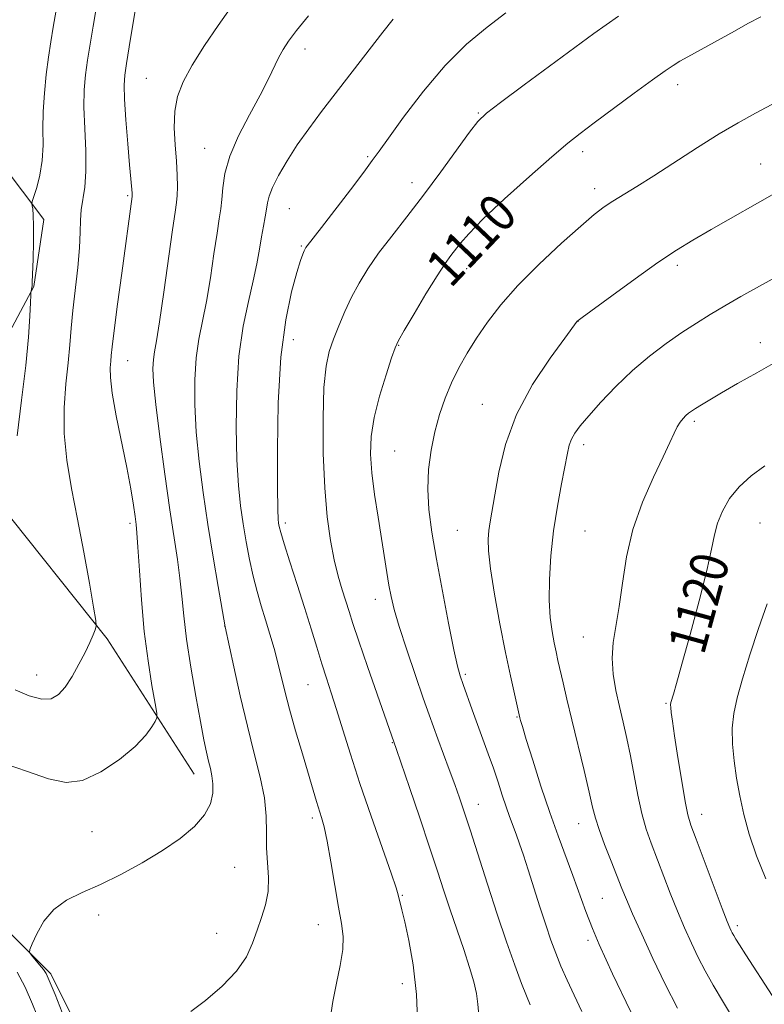
# Model space of a CAD drawing. Extents: x 2169800 to 2172700, y 287300 to 290200.
# Drawn here: x 2172300 to 2172458, y 289009 to 289218 of the extents above; entities that cross this region are included whole.
import ezdxf
from ezdxf.enums import TextEntityAlignment as Align

# ---------------------------------------------------------------- set-up
doc = ezdxf.new("R2010")
doc.units = 0
doc.header["$MEASUREMENT"] = 0
for name, color, linetype, lineweight in [('BREAKLINE DTM HARD', 7, 'Continuous', 0), ('CONTOUR INDEX', 41, 'Continuous', 13), ('CONTOUR INDEX LABEL', 244, 'Continuous', 0), ('CONTOUR INTERMEDIATE', 44, 'Continuous', 0), ('SPOT ELEVATION DTM', 2, 'Continuous', 13)]:
    doc.layers.add(name, color=color, linetype=linetype, lineweight=lineweight)
doc.styles.add('Style-WORKING', font='WORKING.shx')

msp = doc.modelspace()

# ---------------------------------------------------------------- linework, layer by layer
at = {"layer": 'BREAKLINE DTM HARD', "extrusion": (0.03763825595952269, 0.1275847391931339, 0.9911132609411226), "elevation": 119731.8257775844, "flags": 128}
msp.add_lwpolyline([(-2001774.089641661, -883836.3990781421), (-2001748.281421641, -883858.8767844181), (-2001717.26658251, -883880.7552048315), (-2001703.199797846, -883889.3983521371)], dxfattribs=at)
at = {"layer": 'BREAKLINE DTM HARD'}
msp.add_polyline3d([(2172263.35, 289219.42, 1084.96), (2172272.55, 289212.2, 1086.46), (2172291.1, 289193.46, 1090.99), (2172304.7, 289175.41, 1094.7), (2172302.6, 289161.21, 1094.13), (2172295.12, 289147.27, 1092.57), (2172285.76, 289139.18, 1090.94), (2172271.08, 289137.4, 1090.02), (2172258.79, 289137.54, 1089.57), (2172248.19, 289134.2, 1088.76), (2172242.51, 289127.37, 1088.89), (2172243.91, 289117.86, 1089.32), (2172256.29, 289106.52, 1091.5), (2172268.8, 289086.97, 1096.2), (2172276.08, 289062.53, 1098.44), (2172287.41, 289034.16, 1099.1), (2172306.18, 289015.41, 1100.3), (2172318.84, 288989.83, 1101.2)], dxfattribs=at)
at = {"layer": 'CONTOUR INDEX', "flags": 128}
for points, elevation in [([(2172344.23, 289220.2230000001), (2172341.7, 289216.594), (2172338.842, 289212.34), (2172336.22, 289208.188), (2172334.293, 289204.6730000001), (2172333.078, 289201.5541000001), (2172332.485, 289198.398), (2172332.397, 289194.8970000001), (2172332.606, 289191.255), (2172332.88, 289187.803), (2172333.03, 289184.8200000001), (2172333.053, 289182.382), (2172332.991, 289180.5110000001), (2172332.86, 289179.036), (2172332.577, 289176.998), (2172332.033, 289173.2440000001), (2172330.178, 289159.991), (2172329.264, 289153.711), (2172328.611, 289149.665), (2172328.203, 289147.329), (2172327.972, 289145.7010000001), (2172327.882, 289143.819), (2172328.013, 289140.8960000001), (2172328.478, 289136.183), (2172329.332, 289129.3050000001), (2172330.409, 289121.372), (2172331.4889, 289113.866), (2172333.091, 289103.278), (2172333.612, 289099.334), (2172333.997, 289095.5110000001), (2172334.399, 289091.345), (2172334.995, 289086.4), (2172335.8979, 289080.477), (2172336.953, 289074.327), (2172337.936, 289068.941), (2172338.681, 289065.058), (2172339.226, 289062.4230000001), (2172339.665, 289060.532), (2172340.065, 289058.932), (2172340.392, 289057.382), (2172340.586, 289055.691), (2172340.551, 289053.714), (2172340.055, 289051.492), (2172338.831, 289049.112), (2172336.6769, 289046.648), (2172333.661, 289044.123), (2172329.914, 289041.545), (2172325.61, 289038.953), (2172321.088, 289036.501), (2172316.728, 289034.372), (2172312.85, 289032.65), (2172309.542, 289031.019), (2172306.83, 289029.066), (2172304.73, 289026.5480000001), (2172303.209, 289023.912), (2172302.222, 289021.776), (2172301.728, 289020.568), (2172301.696, 289019.9450000001), (2172302.1, 289019.371), (2172303.799, 289017.333), (2172304.622, 289016.3050000001), (2172305.205, 289015.4460000001), (2172305.878, 289014.001), (2172307.093, 289011.0110000001), (2172309.119, 289005.938)], 1100), ([(2172456.857, 289218.45), (2172454.13, 289216.988), (2172451.248, 289215.411), (2172441.35, 289209.941), (2172439.687, 289209.001), (2172438.253, 289208.134), (2172436.531, 289206.974), (2172433.9, 289205.0820000001), (2172430.0061, 289202.22), (2172421.523, 289195.933), (2172418.544, 289193.705), (2172415.902, 289191.615), (2172412.544, 289188.763), (2172407.798, 289184.5791), (2172402.5051, 289179.796), (2172397.89, 289175.475), (2172394.867, 289172.422), (2172393.127, 289170.429), (2172391.08, 289167.763), (2172389.876, 289166.088), (2172388.161, 289163.4680000001), (2172385.803, 289159.6360000001), (2172383.273, 289155.4080000001), (2172381.189, 289151.878), (2172379.974, 289149.753), (2172379.27, 289148.221), (2172378.521, 289146.088), (2172377.333, 289142.501), (2172375.954, 289137.987), (2172374.792, 289133.41), (2172374.169, 289129.407), (2172374.0589, 289125.678), (2172374.349, 289121.694), (2172374.9209, 289117.099), (2172375.639, 289112.249), (2172377.497, 289100.573), (2172377.948, 289097.861), (2172378.399, 289095.4259), (2172379.044, 289092.7061), (2172380.11, 289089.056), (2172381.716, 289084.1209), (2172383.562, 289078.693), (2172385.24, 289073.856), (2172386.4589, 289070.376), (2172387.393, 289067.765), (2172388.33, 289065.219), (2172390.743, 289058.776), (2172391.931, 289055.564), (2172392.936, 289052.7541), (2172393.938, 289049.7879000001), (2172395.189, 289045.91), (2172398.839, 289034.4080000001), (2172400.908, 289028.045), (2172402.884, 289022.2), (2172404.642, 289017.2120000001), (2172406.07, 289013.339), (2172407.111, 289010.692), (2172407.925, 289008.804)], 1110), ([(2172457.722, 289123.1580000001), (2172454.805, 289121.032), (2172452.252, 289118.743), (2172450.222, 289116.21), (2172448.71, 289113.568), (2172447.673, 289111.012), (2172447.009, 289108.556), (2172446.376, 289105.503), (2172445.376, 289100.9790000001), (2172443.755, 289094.528), (2172441.848, 289087.361), (2172440.133, 289081.107), (2172438.982, 289077.0060000001), (2172438.325, 289074.741), (2172437.797, 289072.961), (2172437.725, 289072.471), (2172437.744, 289071.867), (2172437.849, 289070.851), (2172438.097, 289069.005), (2172438.561, 289065.883), (2172439.271, 289061.316), (2172440.085, 289056.2560000001), (2172440.82, 289051.9350000001), (2172441.38, 289049.148), (2172442.032, 289046.954), (2172443.132, 289043.975), (2172448.66, 289029.28), (2172449.739, 289026.4680000001), (2172450.279, 289025.129), (2172450.549, 289024.542), (2172450.786, 289024.0870000001), (2172451.101, 289023.5289), (2172451.576, 289022.736), (2172452.332, 289021.512), (2172453.6631, 289019.4180000001), (2172459.2339, 289010.809)], 1120)]:
    msp.add_lwpolyline(points, dxfattribs=dict(at, elevation=elevation))
at = {"layer": 'CONTOUR INTERMEDIATE', "flags": 128}
for points, elevation in [([(2172307.883, 289223.1), (2172306.723, 289216.2070000001), (2172306.23, 289213.144), (2172305.745, 289209.895), (2172305.252, 289206.205), (2172304.829, 289202.249), (2172304.576, 289198.312), (2172304.54, 289194.618), (2172304.5499, 289191.172), (2172304.377, 289187.9190000001), (2172303.874, 289184.862), (2172303.204, 289182.227), (2172302.279, 289179.237), (2172302.181, 289178.731), (2172302.234, 289178.344), (2172302.358, 289177.662), (2172302.486, 289176.345), (2172302.555, 289174.0700000001), (2172302.522, 289170.7280000001), (2172302.426, 289167.0430000001), (2172302.26, 289162.139), (2172302.222, 289161.33), (2172302.184, 289160.998), (2172302.017, 289160.219), (2172301.985, 289160.0170000001), (2172301.95, 289159.403), (2172301.882, 289157.85), (2172301.74, 289154.911), (2172301.436, 289150.46), (2172300.873, 289144.454), (2172300.017, 289137.088), (2172299.095, 289129.532)], 1094), ([(2172315.864, 289220.6030000001), (2172315.161, 289216.422), (2172314.535, 289212.627), (2172313.998, 289209.2220000001), (2172313.573, 289206.134), (2172313.304, 289202.974), (2172313.244, 289199.276), (2172313.4029, 289194.7710000001), (2172313.61, 289189.986), (2172313.652, 289185.6470000001), (2172313.388, 289182.292), (2172312.616, 289177.5160000001), (2172312.485, 289175.3100000001), (2172312.445, 289172.735), (2172312.298, 289169.439), (2172311.906, 289165.2340000001), (2172310.879, 289156.15), (2172310.532, 289152.3480000001), (2172310.251, 289148.827), (2172309.901, 289145.0330000001), (2172309.419, 289140.542), (2172309.025, 289135.454), (2172309.011, 289130.0051000001), (2172309.587, 289124.355), (2172310.62, 289118.379), (2172311.895, 289111.88), (2172313.204, 289104.878), (2172314.379, 289098.274), (2172315.26, 289093.187), (2172315.727, 289090.374), (2172315.818, 289089.135), (2172315.61, 289088.41), (2172315.164, 289087.318), (2172314.461, 289085.703), (2172313.466, 289083.594), (2172312.177, 289081.077), (2172310.72, 289078.4890000001), (2172309.252, 289076.225), (2172307.854, 289074.622), (2172306.302, 289073.768), (2172304.29, 289073.6911000001), (2172301.636, 289074.3810000001), (2172298.635, 289075.672)], 1096), ([(2172324.131, 289219.7899), (2172322.827, 289212.037), (2172322.252, 289208.5491000001), (2172321.891, 289206.089), (2172321.762, 289203.911), (2172321.855, 289200.9571000001), (2172322.144, 289196.546), (2172322.532, 289191.508), (2172322.905, 289187.047), (2172323.171, 289184.0870000001), (2172323.47, 289180.9890000001), (2172323.483, 289180.665), (2172323.4791, 289180.474), (2172323.4631, 289180.306), (2172321.258, 289164.0480000001), (2172320.38, 289157.4680000001), (2172319.654, 289151.895), (2172319.233, 289148.425), (2172319.034, 289146.547), (2172318.918, 289145.346), (2172318.803, 289143.981), (2172318.837, 289141.888), (2172319.23, 289138.572), (2172320.104, 289133.778), (2172322.342, 289122.789), (2172323.163, 289118.302), (2172323.715, 289114.857), (2172324.072, 289112.406), (2172324.304, 289110.7279000001), (2172324.486, 289108.9230000001), (2172324.693, 289105.9230000001), (2172324.991, 289100.991), (2172325.427, 289094.721), (2172326.041, 289088.04), (2172326.835, 289081.7980000001), (2172327.659, 289076.5449), (2172328.323, 289072.754), (2172328.673, 289070.679), (2172328.683, 289069.694), (2172328.364, 289068.9570000001), (2172327.671, 289067.7670000001), (2172326.352, 289065.9940000001), (2172324.101, 289063.6520000001), (2172320.77, 289060.8690000001), (2172316.834, 289058.231), (2172312.925, 289056.438), (2172309.429, 289056.0160000001), (2172305.746, 289056.79), (2172301.03, 289058.41), (2172294.809, 289060.5170000001)], 1098), ([(2172360.859, 289218.671), (2172358.37, 289215.51), (2172356.645, 289213.238), (2172355.493, 289211.5330000001), (2172354.577, 289209.879), (2172352.322, 289205.167), (2172350.604, 289201.78), (2172348.378, 289197.639), (2172346.058, 289193.157), (2172344.176, 289188.856), (2172343.116, 289185.1630000001), (2172342.673, 289182.124), (2172342.4941, 289179.6900000001), (2172342.2799, 289177.698), (2172341.947, 289175.5430000001), (2172341.467, 289172.505), (2172340.822, 289168.129), (2172340.054, 289163.023), (2172339.216, 289158.0551000001), (2172337.615, 289150.059), (2172337.049, 289146.0820000001), (2172336.761, 289141.443), (2172336.771, 289136.15), (2172337.081, 289130.33), (2172337.683, 289124.102), (2172338.526, 289117.54), (2172339.543, 289110.7091), (2172340.654, 289103.809), (2172341.7, 289097.5760000001), (2172343.195, 289089.015), (2172345.01, 289080.5600000001), (2172346.382, 289074.382), (2172347.904, 289067.944), (2172349.387, 289062.157), (2172350.65, 289057.1200000001), (2172351.515, 289052.731), (2172351.879, 289048.876), (2172351.943, 289045.3970000001), (2172351.987, 289042.126), (2172352.399, 289035.8200000001), (2172352.325, 289032.8470000001), (2172351.79, 289030.037), (2172350.929, 289027.3260000001), (2172349.961, 289024.6310000001), (2172348.991, 289021.871), (2172347.693, 289018.991), (2172345.63, 289015.941), (2172342.563, 289012.7500000001), (2172339.059, 289009.754), (2172335.883, 289007.367)], 1102), ([(2172378.846, 289217.95), (2172376.668, 289215.161), (2172363.645, 289198.313), (2172360.92, 289194.6950000001), (2172358.493, 289191.2670000001), (2172356.32, 289187.903), (2172354.512, 289184.801), (2172353.213, 289182.2390000001), (2172352.502, 289180.3841), (2172352.181, 289178.9670000001), (2172351.983, 289177.607), (2172351.696, 289175.987), (2172351.317, 289174.041), (2172350.8999, 289171.765), (2172350.467, 289169.1360000001), (2172349.93, 289166.054), (2172349.169, 289162.398), (2172348.1319, 289158.037), (2172347.027, 289152.789), (2172346.1269, 289146.463), (2172345.641, 289139.067), (2172345.528, 289131.404), (2172345.683, 289124.477), (2172346.014, 289119.0210000001), (2172346.473, 289114.6871), (2172347.027, 289110.86), (2172347.649, 289107.052), (2172348.339, 289103.2940000001), (2172349.108, 289099.749), (2172349.9549, 289096.523), (2172350.858, 289093.5039), (2172351.784, 289090.5270000001), (2172352.703, 289087.47), (2172353.578, 289084.39), (2172354.373, 289081.39), (2172355.848, 289075.3530000001), (2172356.833, 289071.577), (2172358.139, 289066.9460000001), (2172359.577, 289062.041), (2172362.586, 289051.9790000001), (2172363.658, 289048.567), (2172364.203, 289046.551), (2172364.849, 289043.524), (2172365.633, 289039.1420000001), (2172366.479, 289034.1460000001), (2172367.276, 289029.5490000001), (2172367.912, 289026.0760000001), (2172368.259, 289023.304), (2172368.186, 289020.5220000001), (2172367.632, 289017.188), (2172366.817, 289013.433), (2172366.03, 289009.556), (2172364.891, 289002.025)], 1104), ([(2172402.747, 289219.291), (2172398.77, 289216.255), (2172394.434, 289212.606), (2172389.865, 289208.088), (2172385.253, 289202.664), (2172381.065, 289197.179), (2172377.835, 289192.7011000001), (2172375.8499, 289189.909), (2172374.418, 289187.9300000001), (2172372.5999, 289185.501), (2172369.761, 289181.7610000001), (2172363.608, 289173.7180000001), (2172360.572, 289169.817), (2172360.347, 289169.504), (2172360.163, 289169.188), (2172359.965, 289168.769), (2172359.685, 289168.0831), (2172359.213, 289166.716), (2172358.432, 289164.189), (2172357.295, 289160.075), (2172356.052, 289154.1470000001), (2172355.03, 289146.2290000001), (2172354.469, 289136.508), (2172354.279, 289126.635), (2172354.286, 289118.624), (2172354.344, 289113.9400000001), (2172354.42, 289111.835), (2172354.511, 289111.0110000001), (2172354.644, 289110.2941000001), (2172354.979, 289109.012), (2172355.707, 289106.618), (2172356.943, 289102.78), (2172358.486, 289098.0270000001), (2172360.058, 289093.1040000001), (2172361.437, 289088.621), (2172362.627, 289084.6669), (2172363.685, 289081.198), (2172364.678, 289078.105), (2172365.693, 289075.018), (2172366.822, 289071.502), (2172368.159, 289067.188), (2172369.788, 289061.9680000001), (2172371.792, 289055.801), (2172374.164, 289048.85), (2172378.405, 289036.751), (2172379.471, 289033.6310000001), (2172379.9269, 289032.161), (2172380.692, 289028.986), (2172381.292, 289026.4180000001), (2172382.15, 289022.497), (2172383.062, 289017.308), (2172383.764, 289011.035), (2172384.073, 289004.014)], 1106), ([(2172426.633, 289218.563), (2172424.012, 289216.7670000001), (2172421.454, 289214.927), (2172406.643, 289203.9950000001), (2172401.64, 289200.285), (2172398.62, 289197.97), (2172396.831, 289196.255), (2172395.065, 289193.9621), (2172388.988, 289185.5170000001), (2172385.3131, 289180.562), (2172381.767, 289175.999), (2172378.532, 289171.917), (2172375.736, 289168.274), (2172373.46, 289165.0019), (2172371.602, 289161.953), (2172370.016, 289158.953), (2172368.581, 289155.888), (2172367.296, 289152.8669), (2172366.19, 289150.057), (2172365.287, 289147.448), (2172364.607, 289144.324), (2172364.164, 289139.795), (2172363.973, 289133.3260000001), (2172364.027, 289125.803), (2172364.319, 289118.471), (2172364.833, 289112.3210000001), (2172365.5219, 289107.33), (2172366.33, 289103.2230000001), (2172367.198, 289099.759), (2172368.056, 289096.839), (2172369.496, 289092.255), (2172370.305, 289089.715), (2172371.554, 289085.971), (2172373.407, 289080.5920000001), (2172379.554, 289063.0151), (2172382.308, 289054.922), (2172384.475, 289048.509), (2172386.57, 289042.2441), (2172388.2339, 289037.1730000001), (2172389.598, 289032.9789), (2172390.918, 289029.002), (2172393.826, 289020.535), (2172395.078, 289016.749), (2172395.969, 289013.721), (2172396.529, 289011.246), (2172396.8351, 289008.988), (2172396.997, 289006.6190000001)], 1108), ([(2172463.737, 289202.259), (2172455.745, 289198.005), (2172452.042, 289195.963), (2172448.01, 289193.585), (2172443.395, 289190.682), (2172434.159, 289184.715), (2172430.538, 289182.448), (2172425.4499, 289179.333), (2172423.583, 289178.0870000001), (2172421.526, 289176.503), (2172418.64, 289174.047), (2172414.531, 289170.384), (2172409.798, 289165.965), (2172405.2891, 289161.4400000001), (2172401.665, 289157.331), (2172398.841, 289153.6459), (2172396.545, 289150.268), (2172394.5489, 289147.079), (2172392.784, 289143.965), (2172391.227, 289140.811), (2172389.8561, 289137.518), (2172388.67, 289134.046), (2172387.672, 289130.368), (2172386.878, 289126.4741000001), (2172386.355, 289122.405), (2172386.182, 289118.219), (2172386.421, 289113.8921000001), (2172387.05, 289109.081), (2172388.031, 289103.36), (2172389.289, 289096.589), (2172390.607, 289089.765), (2172391.732, 289084.1680000001), (2172392.495, 289080.679), (2172393.06, 289078.586), (2172393.675, 289076.7751), (2172395.585, 289071.4371), (2172396.738, 289068.2710000001), (2172399.035, 289062.04), (2172400.111, 289059.0170000001), (2172401.105, 289056.072), (2172402.01, 289053.308), (2172402.826, 289050.85), (2172403.559, 289048.765), (2172404.928, 289045.0490000001), (2172405.6559, 289043.0000000001), (2172406.49, 289040.5430000001), (2172407.4951, 289037.4680000001), (2172409.993, 289029.612), (2172411.23, 289025.7710000001), (2172412.313, 289022.5490000001), (2172413.339, 289019.7450000001), (2172414.452, 289017.01), (2172415.766, 289014.057), (2172417.259, 289010.841), (2172418.879, 289007.38)], 1112), ([(2172460.277, 289181.259), (2172446.323, 289173.303), (2172442.45, 289171.061), (2172438.947, 289168.912), (2172435.018, 289166.292), (2172430.179, 289162.872), (2172425.212, 289159.2660000001), (2172418.976, 289154.671), (2172418.11, 289154.0160000001), (2172417.918, 289153.841), (2172415.242, 289150.2710000001), (2172412.14, 289146.0430000001), (2172408.416, 289140.415), (2172405.017, 289134.079), (2172402.677, 289127.7), (2172401.26, 289121.8370000001), (2172400.414, 289117.026), (2172399.433, 289111.275), (2172399.155, 289109.454), (2172398.988, 289107.61), (2172399.044, 289105.124), (2172399.467, 289101.3540000001), (2172400.338, 289095.9450000001), (2172401.489, 289089.672), (2172402.6871, 289083.594), (2172403.734, 289078.59), (2172404.567, 289074.8200000001), (2172405.741, 289069.738), (2172405.8889, 289069.166), (2172406.274, 289067.834), (2172407.092, 289065.129), (2172408.465, 289060.699), (2172410.211, 289055.22), (2172412.0701, 289049.626), (2172413.8289, 289044.656), (2172416.9611, 289036.238), (2172419.731, 289028.624), (2172421.113, 289025.0330000001), (2172422.556, 289021.61), (2172424.013, 289018.39), (2172425.416, 289015.4080000001), (2172429.265, 289007.341)], 1114), ([(2172461.295, 289163.88), (2172456.589, 289161.313), (2172452.627, 289159.08), (2172449.211, 289157.102), (2172446.14, 289155.284), (2172443.1879, 289153.465), (2172440.126, 289151.469), (2172436.784, 289149.149), (2172433.239, 289146.465), (2172429.628, 289143.406), (2172426.11, 289140.0330000001), (2172422.926, 289136.692), (2172420.338, 289133.802), (2172418.529, 289131.664), (2172417.374, 289130.1090000001), (2172416.667, 289128.85), (2172416.208, 289127.573), (2172415.813, 289125.846), (2172414.5571, 289119.357), (2172413.6951, 289114.589), (2172412.897, 289109.358), (2172412.314, 289104.088), (2172411.991, 289099.089), (2172411.944, 289094.6460000001), (2172412.165, 289090.9720000001), (2172412.558, 289088.014), (2172413.001, 289085.648), (2172413.407, 289083.7120000001), (2172413.8129, 289081.882), (2172414.895, 289077.1190000001), (2172415.693, 289073.667), (2172416.733, 289069.281), (2172419.342, 289058.562), (2172420.449, 289053.942), (2172421.178, 289050.7670000001), (2172421.762, 289048.426), (2172422.531, 289045.9919), (2172423.708, 289042.806), (2172425.093, 289039.265), (2172427.375, 289033.5110000001), (2172428.341, 289031.139), (2172429.652, 289028.0920000001), (2172431.578, 289023.791), (2172433.975, 289018.623), (2172436.596, 289013.2171), (2172439.204, 289008.135)], 1116), ([(2172460.501, 289145.437), (2172455.986, 289142.934), (2172451.921, 289140.6190000001), (2172448.546, 289138.6599), (2172446.028, 289137.179), (2172444.2479, 289136.1140000001), (2172443.02, 289135.357), (2172442.162, 289134.8), (2172441.525, 289134.3320000001), (2172440.963, 289133.841), (2172440.363, 289133.227), (2172439.729, 289132.4350000001), (2172439.098, 289131.42), (2172438.453, 289130.083), (2172437.5661, 289128.0920000001), (2172436.157, 289125.061), (2172434.083, 289120.7450000001), (2172431.75, 289115.463), (2172429.701, 289109.679), (2172428.335, 289103.833), (2172427.481, 289098.275), (2172426.823, 289093.3370000001), (2172425.554, 289085.704), (2172425.299, 289082.383), (2172425.525, 289078.977), (2172426.116, 289075.509), (2172426.884, 289072.0849), (2172427.674, 289068.7521), (2172428.455, 289065.341), (2172429.226, 289061.63), (2172430.775, 289053.279), (2172431.609, 289049.385), (2172432.524, 289046.102), (2172433.56, 289043.1249000001), (2172437.625, 289032.53), (2172439.156, 289028.686), (2172440.658, 289025.129), (2172442.127, 289021.876), (2172443.573, 289018.88), (2172445.044, 289016.0330000001), (2172446.744, 289012.976), (2172448.915, 289009.289), (2172454.542, 288999.986)], 1118), ([(2172458.229, 289093.927), (2172456.341, 289088.628), (2172454.54, 289083.072), (2172452.997, 289078.007), (2172451.85, 289073.9670000001), (2172451.118, 289070.6410000001), (2172450.788, 289067.508), (2172450.836, 289064.151), (2172451.177, 289060.5700000001), (2172451.714, 289056.873), (2172452.383, 289053.123), (2172453.251, 289049.2170000001), (2172454.419, 289045.0121000001), (2172455.969, 289040.4130000001), (2172457.897, 289035.531)], 1122), ([(2172299.073, 289015.7770000001), (2172300.752, 289012.5700000001), (2172302.339, 289008.934), (2172304.175, 289004.454)], 1098)]:
    msp.add_lwpolyline(points, dxfattribs=dict(at, elevation=elevation))
at = {"layer": 'SPOT ELEVATION DTM'}
for p in [(2172360.15, 289211.58, 1102.55), (2172326.44, 289205.36, 1099.13), (2172439.19, 289204.01, 1110.53), (2172396.95, 289198, 1107.88), (2172338.87, 289190.55, 1101.19), (2172373.44, 289188.74, 1105.81), (2172419.07, 289189.82, 1110.45), (2172456.84, 289187.24, 1113.14), (2172382.85, 289183.22, 1107.37), (2172322.48, 289180.47, 1097.79), (2172421.57, 289182.01, 1111.47), (2172356.84, 289177.72, 1104.97), (2172359.34, 289169.82, 1105.85), (2172439.15, 289165.72, 1114.38), (2172394.41, 289165, 1110.7), (2172418.09, 289153.83, 1114.02), (2172357.69, 289149.92, 1106.79), (2172456.75, 289149.33, 1117.37), (2172380.03, 289148.75, 1110.09), (2172322.48, 289145.47, 1098.79), (2172397.76, 289136.24, 1113.19), (2172442.74, 289132.6, 1118.29), (2172379.19, 289126.35, 1111.06), (2172419.27, 289127.65, 1116.45), (2172323.01, 289110.99, 1097.67), (2172355.97, 289111.04, 1106.39), (2172392.49, 289109.5, 1113.03), (2172419.55, 289109.33, 1117.04), (2172456.68, 289111.04, 1121.04), (2172375.03, 289094.83, 1109.38), (2172343.07, 289089.17, 1101.98), (2172419.19, 289086.88, 1117.2), (2172303.19, 289078.82, 1095.31), (2172394.19, 289078.92, 1112.27), (2172360.8, 289076.73, 1105.1), (2172436.76, 289072.75, 1119.86), (2172405.1, 289069.91, 1113.89), (2172378.69, 289064.41, 1107.92), (2172396.9, 289051.38, 1110.7), (2172444.28, 289049.21, 1120.63), (2172361.7, 289048.45, 1103.62), (2172418.21, 289047.25, 1115.27), (2172314.96, 289045.58, 1098.93), (2172345.18, 289038.01, 1100.97), (2172380.82, 289032.02, 1106.13), (2172423.25, 289031.42, 1115), (2172316.37, 289027.91, 1100.51), (2172362.95, 289025.86, 1103.27), (2172341.41, 289024.02, 1101.19), (2172451.84, 289025.59, 1120.37), (2172420.22, 289022.53, 1113.66), (2172380.81, 289013.32, 1105.42)]:
    msp.add_point(p, dxfattribs=at)

# ---------------------------------------------------------------- texts
at = {"layer": 'CONTOUR INDEX LABEL', "style": 'Style-WORKING', "width": 0.8749999999999999}
for s, rotation, p in [('1110', 46.49999963979396, (2172388.129, 289163.416, 1110)), ('1120', 74.59999789624214, (2172440.891, 289083.87, 1120))]:
    msp.add_text(s, height=8.000000000000002, rotation=rotation, dxfattribs=at).set_placement(p, align=Align.MIDDLE_LEFT)

doc.saveas('drawing.dxf')
